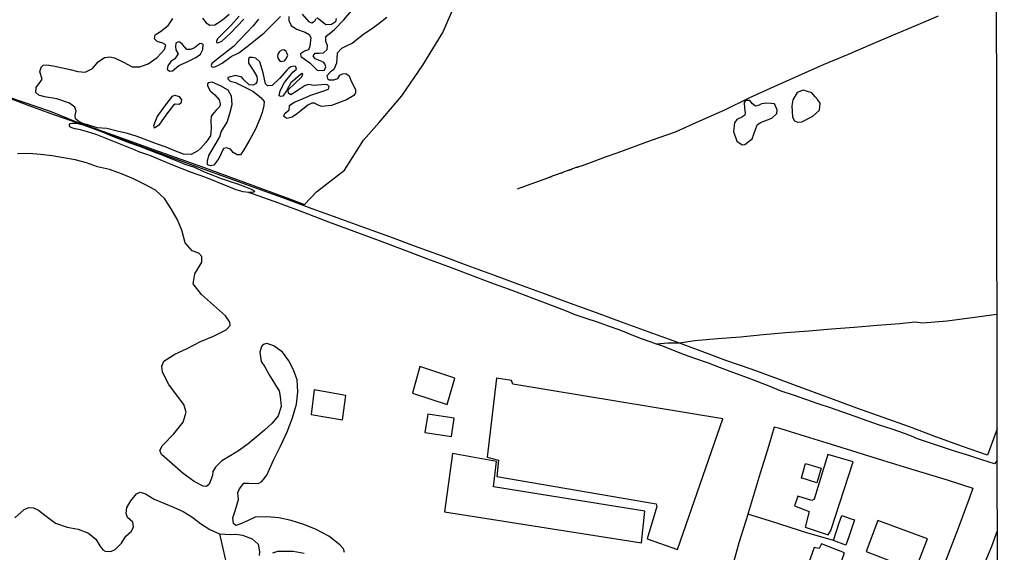
# Model space of a CAD drawing. Extents: x 180731 to 183148, y 1657648 to 1663197.
# Drawn here: x 182909 to 183148, y 1658780 to 1658909 of the extents above; entities that cross this region are included whole.
import ezdxf

# ---------------------------------------------------------------- set-up
doc = ezdxf.new("R2010")
doc.units = 0
doc.header["$MEASUREMENT"] = 0
doc.layers.get('0').update_dxf_attribs({"linetype": 'CONTINUOUS'})
for name, color, linetype in [('V-BANHADO', 102, 'CONTINUOUS'), ('V-CANAL', 4, 'CONTINUOUS'), ('V-EDIFICACAO', 2, 'CONTINUOUS'), ('V-LAGOA', 5, 'CONTINUOUS'), ('V-LOTE', 1, 'CONTINUOUS'), ('V-QUADRA', 2, 'CONTINUOUS'), ('V-TESTADA', 5, 'CONTINUOUS'), ('V-VALETA', 6, 'CONTINUOUS'), ('X-LIMITE_5000', 7, 'CONTINUOUS')]:
    doc.layers.add(name, color=color, linetype=linetype)

# ---------------------------------------------------------------- blocks, each defined once
blk = doc.blocks.new('872QIIIP_img_geo')
at = {"layer": 'V-BANHADO'}
for points in [[(182905.83, 1658890.58), (182916.04, 1658887.07), (182922.23, 1658884.56), (182932.44, 1658880.98), (182942.59, 1658877.33), (182952.87, 1658873.62), (182963.22, 1658869.84), (182973.63, 1658865.99), (182977.95, 1658864.42), (182980.83, 1658867.5), (182987.63, 1658872.75), (182992.28, 1658880.08), (182996.1, 1658884.36), (183001.62, 1658890.82), (183006.74, 1658898.28), (183011.6, 1658906.28), (183015.58, 1658915.48)], [(182907.47, 1658788.12), (182909.72, 1658790.18), (182910.89, 1658790.64), (182912.02, 1658790.61), (182913.21, 1658790.06), (182914.74, 1658788.84), (182917.36, 1658786.88), (182920.2, 1658785.88), (182922.89, 1658785.38), (182925.41, 1658784.43), (182927.17, 1658782.99), (182928.17, 1658781.32), (182928.86, 1658780.41), (182929.49, 1658780.05), (182930.82, 1658780), (182931.86, 1658780.45), (182933.39, 1658781.96), (182934.49, 1658783.67), (182935.77, 1658784.84), (182936.33, 1658785.87), (182936.2, 1658787.1), (182934.86, 1658788.24), (182934.52, 1658789.24), (182934.71, 1658790.71), (182935.67, 1658792.26), (182937.06, 1658794.03), (182937.96, 1658794.41), (182939.26, 1658793.99), (182941.37, 1658792.69), (182943.69, 1658791.69), (182946.07, 1658790.74), (182948.4, 1658789.69), (182950.56, 1658788.39), (182952.67, 1658786.82), (182954.88, 1658785.33), (182957.28, 1658784.25), (182959.25, 1658775.31)]]:
    blk.add_lwpolyline(points, dxfattribs=at)
at = {"layer": 'V-CANAL'}
blk.add_lwpolyline([(182964.97, 1658867.15), (182964.43, 1658867.35), (182962.98, 1658867.51), (182961.3, 1658868), (182959.96, 1658868.52), (182956.97, 1658869.77), (182953.94, 1658870.96), (182950.42, 1658872.22), (182945.93, 1658873.98), (182942.83, 1658875.26), (182940.74, 1658876.18), (182939.34, 1658876.66), (182937.63, 1658877.24), (182936.56, 1658877.7), (182934.54, 1658878.54), (182930.49, 1658880.09), (182927.24, 1658881.39), (182925.12, 1658882.09), (182923.44, 1658882.59), (182922.18, 1658882.82), (182921.32, 1658883.05), (182920.86, 1658883.3), (182920.8, 1658883.57), (182920.75, 1658883.86), (182920.95, 1658884.13), (182921.36, 1658884.2), (182921.8, 1658884.21), (182922.47, 1658884.15), (182924.14, 1658883.77), (182925.8, 1658883.24), (182928.32, 1658882.22), (182930.81, 1658881.19), (182933.13, 1658880.31), (182935.44, 1658879.39), (182937.77, 1658878.56), (182940.06, 1658877.72), (182941.91, 1658876.98), (182943.51, 1658876.4), (182944.99, 1658875.75), (182946.71, 1658875.07), (182948.84, 1658874.22), (182951.15, 1658873.44), (182953.49, 1658872.38), (182955.65, 1658871.52), (182957.63, 1658870.76), (182958.68, 1658870.38), (182960.09, 1658869.87), (182961.64, 1658869.39), (182963.61, 1658868.68), (182964.81, 1658868.19), (182965.48, 1658867.86), (182965.75, 1658867.64), (182965.65, 1658867.43), (182964.43, 1658867.35)], close=True, dxfattribs=at)
at = {"layer": 'V-EDIFICACAO'}
for points in [[(183005.96, 1658824.94), (183004.17, 1658818.46), (183012.62, 1658815.77), (183014.52, 1658822.18), (183005.96, 1658824.94)], [(183028.61, 1658820.66), (183028.23, 1658821.55), (183024.6, 1658822.15), (183022.33, 1658802.89), (183025.1, 1658802.22), (183024.73, 1658798.24), (183063.49, 1658791.54), (183063.62, 1658790.93), (183061.28, 1658783.01), (183068.62, 1658780.47), (183079.65, 1658812.25), (183028.61, 1658820.66)], [(182980.29, 1658819.29), (182979.51, 1658813.3), (182987.17, 1658812.01), (182988.01, 1658817.9), (182980.29, 1658819.29)], [(183007.91, 1658813.35), (183007.22, 1658808.95), (183013.66, 1658807.96), (183014.35, 1658812.42), (183007.91, 1658813.35)], [(183023.91, 1658795.7), (183024.62, 1658801.9), (183013.94, 1658803.78), (183011.95, 1658789.63), (183059.87, 1658782.05), (183060.67, 1658789.8), (183023.91, 1658795.7)], [(183105.23, 1658803.58), (183101.86, 1658792.71), (183101.28, 1658792.41), (183097.88, 1658793.46), (183097.09, 1658791.06), (183100.66, 1658789.7), (183099.67, 1658785.88), (183105.3, 1658784.01), (183105.95, 1658785.08), (183111.36, 1658801.75), (183105.23, 1658803.58)], [(183098.81, 1658797.88), (183099.8, 1658801.35), (183103.62, 1658800.25), (183102.52, 1658796.67), (183098.75, 1658797.9)], [(183117.39, 1658787.54), (183114.53, 1658779.93), (183126.44, 1658775.32), (183129.48, 1658783.01), (183117.39, 1658787.54)], [(183103.67, 1658781.87), (183103.13, 1658780.73), (183101.91, 1658780.98), (183100.16, 1658776.16), (183107.14, 1658773.61), (183109.27, 1658779.67), (183103.67, 1658781.87)]]:
    blk.add_lwpolyline(points, close=True, dxfattribs=at)
at = {"layer": 'V-LAGOA'}
for points in [[(182953.14, 1658909.74), (182954.04, 1658908.58), (182954.91, 1658908.04), (182956.09, 1658908.1), (182957.99, 1658909.29), (182959.59, 1658910.69)], [(182962.03, 1658910.22), (182960.14, 1658908.12), (182958.18, 1658906.07), (182956.74, 1658904.73), (182956.51, 1658904.16), (182956.56, 1658903.79), (182956.7, 1658903.7), (182957.07, 1658903.82), (182957.07, 1658903.82), (182957.79, 1658904.16), (182959.89, 1658906.02), (182963.16, 1658909.49)], [(182966.74, 1658909.48), (182965.42, 1658907.88), (182963.68, 1658905.97), (182960.68, 1658902.85), (182957.78, 1658900.53), (182955.4, 1658898.7), (182955.19, 1658898.24), (182955.29, 1658898.01), (182955.61, 1658897.81), (182956.08, 1658897.89), (182956.72, 1658898.16), (182957.94, 1658898.81), (182960.06, 1658900.4), (182961.98, 1658901.32), (182964, 1658902.81), (182966.04, 1658904.45), (182968.1, 1658906.19), (182970.14, 1658908.18), (182972.1, 1658910.17)], [(182985.64, 1658909.63), (182985.45, 1658908.87), (182984.51, 1658908.2), (182983.11, 1658908.13), (182981.84, 1658909.2), (182980.95, 1658909.85)], [(182980.66, 1658909.6), (182980.39, 1658908.96), (182979.75, 1658908.49), (182979.08, 1658908.81), (182977.41, 1658910.73)], [(182974.12, 1658910.15), (182974.09, 1658909.15), (182974.7, 1658907.92), (182975.98, 1658907.05), (182978.1, 1658906.36), (182979.07, 1658905.79), (182979.49, 1658905.02), (182979.26, 1658902.94), (182978.88, 1658902.06), (182977.89, 1658901.7), (182976.97, 1658901.09), (182977.04, 1658900.44), (182979.19, 1658898.86), (182981, 1658897.08), (182982.27, 1658896.96), (182982.82, 1658897.11), (182983.15, 1658897.91), (182982.86, 1658898.6), (182982.51, 1658899.02), (182980.54, 1658899.82), (182980.03, 1658900.57), (182980.5, 1658901.22), (182981.47, 1658901.21), (182982.55, 1658901.31), (182983.4, 1658902.09), (182983.4, 1658902.09), (182983.5, 1658903.08), (182983.13, 1658904.06), (182983.14, 1658905.23), (182985.22, 1658907.01), (182987.48, 1658909.34), (182989.74, 1658911.97)], [(182997.99, 1658909.89), (182996.1, 1658908.43), (182994.21, 1658907.09), (182992.35, 1658905.86), (182989.58, 1658903.63), (182988.07, 1658902.9), (182986.9, 1658902.36), (182985.88, 1658901.21), (182985.67, 1658898.76), (182985.1, 1658897.25), (182984.18, 1658896.6), (182983.37, 1658895.7), (182983.5, 1658895.06), (182983.91, 1658894.72), (182985.08, 1658894.69), (182986.06, 1658895.09), (182986.56, 1658895.83), (182987.17, 1658896.16), (182988.01, 1658896.23), (182988.77, 1658895.72), (182989.27, 1658894.41), (182990.31, 1658892.39), (182990.33, 1658891.54), (182989.92, 1658890.9), (182988.14, 1658889.9), (182984.52, 1658888.45), (182982.09, 1658888.2), (182981.08, 1658888.67), (182980.39, 1658889.09), (182979.75, 1658889.03), (182978.75, 1658888.56), (182976.19, 1658886.51), (182974.9, 1658885.66), (182973.62, 1658885.29), (182972.92, 1658885.83), (182973.17, 1658886.56), (182973.83, 1658887.09), (182974.19, 1658887.36), (182974.25, 1658888.52), (182975.45, 1658889.33), (182976.89, 1658889.87), (182979.5, 1658890.97), (182982.14, 1658891.85), (182983.73, 1658892.45), (182983.94, 1658893.08), (182983.5, 1658893.48), (182982.95, 1658893.63), (182982.13, 1658893.55), (182980.06, 1658893.31), (182978.96, 1658893.59), (182978.07, 1658893.34), (182976.16, 1658892.04), (182974.62, 1658891.09), (182974.01, 1658891.47), (182973.96, 1658892.27), (182977.26, 1658895.46), (182977.54, 1658896.12), (182977.27, 1658896.26), (182976.76, 1658895.9), (182974.58, 1658893.96), (182973.58, 1658892.07), (182972.68, 1658890.79), (182972.18, 1658890.64), (182971.8, 1658890.82), (182971.99, 1658892.04), (182973.03, 1658894.09), (182975.07, 1658896.58), (182975.95, 1658897.34), (182975.85, 1658897.93), (182975.62, 1658898.08), (182975.04, 1658898.01), (182974.61, 1658897.85), (182974.04, 1658897.51), (182973.65, 1658897.08), (182971.86, 1658895.06), (182970.05, 1658893.31), (182968.9, 1658893.28), (182968.46, 1658893.72), (182967.9, 1658896.43), (182967.9, 1658896.43), (182967.05, 1658899.07), (182966.12, 1658900.02), (182965.3, 1658900.17), (182964.47, 1658900.13), (182964.3, 1658899.69), (182964.32, 1658898.75), (182965.41, 1658897.07), (182966.31, 1658895.5), (182966.43, 1658894.91), (182966.3, 1658894.15), (182966.04, 1658893.79), (182965.45, 1658893.42), (182964.46, 1658893.54), (182963.19, 1658894.71), (182962.65, 1658895.36), (182961.13, 1658895.79), (182959.26, 1658895.28), (182959.27, 1658895), (182959.82, 1658894.42), (182961.13, 1658894.06), (182963.25, 1658893.01), (182965.39, 1658891.96), (182967.3, 1658890.42), (182968.1, 1658889.47), (182968.05, 1658888.48), (182967.67, 1658886.76), (182967.07, 1658885.23), (182966.04, 1658882.75), (182964.64, 1658880.22), (182963.2, 1658877.69), (182962.37, 1658876.46), (182961.55, 1658876.49), (182960.62, 1658877.05), (182959.96, 1658877.84), (182958.98, 1658878.17), (182958.21, 1658878.03), (182957.11, 1658875.57), (182955.86, 1658873.97), (182955.17, 1658873.83), (182954.37, 1658874.04), (182954.37, 1658874.91), (182954.66, 1658876.32), (182956.47, 1658879.33), (182957.33, 1658880.85), (182957.64, 1658882.06), (182959.16, 1658884.4), (182959.74, 1658886.57), (182960.37, 1658888.76), (182960.19, 1658890.73), (182959.39, 1658892.25), (182957.53, 1658893.26), (182955.51, 1658894.19), (182954.53, 1658894.01), (182954.34, 1658893.76), (182954.33, 1658893.24), (182954.98, 1658892.05), (182956.11, 1658891.1), (182957.15, 1658889.88), (182957.43, 1658888.88), (182957.43, 1658888.53), (182957.28, 1658888.19), (182956.42, 1658887.35), (182955.5, 1658886.18), (182955.24, 1658885.8), (182955.12, 1658884.84), (182955.26, 1658882.87), (182955.05, 1658881.12), (182953.91, 1658879.49), (182952.71, 1658878.11), (182952.02, 1658877.43), (182950.38, 1658876.57), (182948.47, 1658876.61), (182946.4, 1658877.44), (182944.26, 1658878.32), (182941.95, 1658879.18), (182939.62, 1658880.04), (182937.26, 1658880.9), (182934.87, 1658881.71), (182932.36, 1658882.27), (182929.83, 1658882.9), (182927.47, 1658883.06), (182925.23, 1658883.76), (182924.03, 1658884.12), (182923.06, 1658884.62), (182922.27, 1658885.21), (182922.18, 1658886.04), (182922.41, 1658887.13), (182922.07, 1658888.08), (182920.74, 1658889.02), (182917.69, 1658890.09), (182914.73, 1658890.56), (182913.33, 1658890.99), (182912.57, 1658891.64), (182912.7, 1658892.88), (182913.83, 1658894.44), (182914.14, 1658894.9), (182913.59, 1658896.69), (182913.85, 1658897.78), (182914.41, 1658898.31), (182915.24, 1658898.35), (182917.18, 1658898.03), (182919.04, 1658897.67), (182920.91, 1658897.26), (182922.78, 1658896.79), (182924.6, 1658896.57), (182926.35, 1658897.47), (182927.74, 1658899.11), (182929.28, 1658900.13), (182930.58, 1658900.34), (182931.69, 1658900.08), (182933.88, 1658899.02), (182936, 1658897.91), (182937.87, 1658897.87), (182939.91, 1658898.64), (182942.13, 1658900.16), (182943.87, 1658902.1), (182944.18, 1658903.22), (182943.49, 1658903.67), (182942.12, 1658904.09), (182941.41, 1658904.69), (182941.57, 1658905.7), (182942.87, 1658906.48), (182944.74, 1658907.92), (182945.91, 1658909.66)], [(182907.47, 1658788.12), (182909.72, 1658790.18), (182910.89, 1658790.64), (182912.02, 1658790.61), (182913.21, 1658790.06), (182914.74, 1658788.84), (182917.36, 1658786.88), (182920.2, 1658785.88), (182922.89, 1658785.38), (182925.41, 1658784.43), (182927.17, 1658782.99), (182928.17, 1658781.32), (182928.86, 1658780.41), (182929.49, 1658780.05), (182930.82, 1658780), (182931.86, 1658780.45), (182933.39, 1658781.96), (182934.49, 1658783.67), (182935.77, 1658784.84), (182936.33, 1658785.87), (182936.2, 1658787.1), (182934.86, 1658788.24), (182934.52, 1658789.24), (182934.71, 1658790.71), (182935.67, 1658792.26), (182937.06, 1658794.03), (182937.96, 1658794.41), (182939.26, 1658793.99), (182941.37, 1658792.69), (182943.69, 1658791.69), (182946.07, 1658790.74), (182948.4, 1658789.69), (182950.56, 1658788.39), (182952.67, 1658786.82), (182954.88, 1658785.33), (182957.28, 1658784.25), (182960.05, 1658784.14), (182961.24, 1658784.17), (182962.82, 1658783.96), (182965.22, 1658783.08), (182966.69, 1658781.73), (182966.98, 1658779.91), (182966.9, 1658779.03)], [(182970.23, 1658779.66), (182971.44, 1658780.05), (182972.16, 1658780.03), (182975.2, 1658780.09), (182977.85, 1658779.58)], [(182987.64, 1658779.74), (182987.45, 1658780.64), (182986.5, 1658781.62), (182983.83, 1658783.73), (182980.79, 1658785.34), (182977.73, 1658786.56), (182974.69, 1658787.48), (182971.7, 1658788.13), (182968.76, 1658788.37), (182965.89, 1658788.31), (182964.1, 1658787.41), (182962.19, 1658786.58), (182961.2, 1658786.32), (182960.68, 1658786.79), (182960.52, 1658788.14), (182961.03, 1658789.86), (182961.9, 1658792.58), (182961.74, 1658794.32), (182962.09, 1658795.25), (182963.16, 1658796.59), (182964.41, 1658796.59), (182966.69, 1658796.53), (182967.52, 1658796.99), (182968.75, 1658798.56), (182970.38, 1658802.15), (182972.11, 1658805.59), (182973.7, 1658809.05), (182975.02, 1658812.46), (182975.97, 1658815.78), (182976.33, 1658818.85), (182976.12, 1658821.73), (182975.29, 1658824.16), (182974.1, 1658826.35), (182972.61, 1658828.46), (182970.5, 1658830), (182968.79, 1658830.56), (182967.87, 1658830.32), (182967.5, 1658829.81), (182967.1, 1658828.48), (182967.38, 1658826.18), (182968.26, 1658824.86), (182969.34, 1658822.99), (182971.29, 1658819.8), (182971.74, 1658819.03), (182972.04, 1658817.67), (182972.23, 1658815.22), (182971.51, 1658812.96), (182970.09, 1658811.17), (182968.16, 1658809.51), (182966.18, 1658807.82), (182964.2, 1658806.13), (182962.15, 1658804.66), (182960, 1658803.36), (182957.82, 1658802.02), (182956.25, 1658800.51), (182955.67, 1658799.41), (182955.58, 1658798.5), (182954.71, 1658796.37), (182954.11, 1658795.81), (182953.27, 1658795.84), (182951.06, 1658796.96), (182948.39, 1658798.95), (182945.77, 1658801.26), (182943.15, 1658803.57), (182942.74, 1658804.55), (182943.39, 1658805.78), (182946.16, 1658808.63), (182948.41, 1658811.46), (182949.13, 1658813.89), (182948.55, 1658815.7), (182947.32, 1658817.43), (182944.92, 1658820.57), (182943.4, 1658823.64), (182943.21, 1658825.06), (182943.73, 1658826.26), (182943.73, 1658826.26), (182946.43, 1658827.97), (182949.54, 1658829.42), (182952.63, 1658831.03), (182955.77, 1658832.38), (182958.84, 1658833.92), (182959.89, 1658834.92), (182959.79, 1658835.76), (182958.71, 1658837.28), (182955.79, 1658839.88), (182952.87, 1658842.48), (182950.89, 1658845.06), (182951.27, 1658847.51), (182952.93, 1658850.33), (182952.92, 1658851.77), (182952.26, 1658852.54), (182950.62, 1658853.14), (182948.94, 1658855.1), (182948.12, 1658858.17), (182946.95, 1658860.8), (182945.49, 1658863.35), (182943.88, 1658865.85), (182941.73, 1658867.86), (182939.08, 1658869.28), (182936.34, 1658870.62), (182933.43, 1658871.86), (182930.51, 1658872.93), (182927.62, 1658873.59), (182924.88, 1658874.51), (182922.13, 1658875.28), (182919.34, 1658875.71), (182916.55, 1658876.22), (182913.76, 1658876.6), (182910.96, 1658876.79), (182908.16, 1658876.76)]]:
    blk.add_lwpolyline(points, dxfattribs=at)
for points in [[(182947.25, 1658903.95), (182946.66, 1658903.68), (182946.56, 1658902.84), (182946.66, 1658902.03), (182947.19, 1658901.05), (182946.36, 1658899.83), (182945.4, 1658899.22), (182944.68, 1658898.13), (182944.55, 1658897.31), (182945.06, 1658896.8), (182945.86, 1658896.95), (182947.39, 1658898.19), (182949.37, 1658899.09), (182951.48, 1658900.14), (182952.63, 1658900.99), (182953.17, 1658902.07), (182953.31, 1658903.29), (182952.99, 1658903.51), (182952.79, 1658903.56), (182952.37, 1658903.48), (182951.14, 1658902.48), (182950.24, 1658902.07), (182949.33, 1658902.08), (182948.28, 1658903.34), (182947.64, 1658903.91), (182947.25, 1658903.95)], [(182973.01, 1658902.04), (182972.39, 1658901.96), (182971.81, 1658901.64), (182971.48, 1658900.97), (182971.36, 1658900.43), (182971.46, 1658900.01), (182971.66, 1658899.64), (182971.97, 1658899.15), (182973.09, 1658899.33), (182973.42, 1658899.78), (182973.88, 1658900.68), (182973.66, 1658901.33), (182973.5, 1658901.65), (182973.01, 1658902.04)], [(183102.15, 1658890.58), (183101.3, 1658891.59), (183099.2, 1658892.25), (183097.71, 1658891.63), (183096.65, 1658889.88), (183096.44, 1658888.44), (183096.62, 1658885.64), (183097.09, 1658884.78), (183097.79, 1658884.41), (183098.89, 1658884.52), (183101.53, 1658885.88), (183103.19, 1658887.37), (183103.31, 1658889.08), (183102.81, 1658889.87), (183102.13, 1658890.6)], [(182946.4, 1658891), (182947.44, 1658890.69), (182948.02, 1658889.87), (182947.89, 1658889.08), (182947.45, 1658888.71), (182946.45, 1658888.78), (182946.03, 1658888.55), (182944.39, 1658886.35), (182942.52, 1658883.67), (182941.41, 1658882.98), (182941.27, 1658883.63), (182942.1, 1658885.69), (182944.18, 1658888.63), (182945.8, 1658890.79), (182946.4, 1658891)], [(183088.54, 1658888.56), (183087.64, 1658888.29), (183086.91, 1658888.86), (183086.26, 1658889.69), (183085.19, 1658889.72), (183084.84, 1658889.2), (183084.95, 1658887.85), (183085.08, 1658886.72), (183084.98, 1658886.12), (183084.25, 1658885.67), (183083.05, 1658885.04), (183082.54, 1658884.25), (183082.28, 1658882.16), (183083.09, 1658879.82), (183084.36, 1658878.88), (183085.05, 1658878.96), (183086.77, 1658880.38), (183088, 1658883.8), (183088.84, 1658884.36), (183091.55, 1658885.36), (183092.78, 1658886.52), (183092.88, 1658887.44), (183092.24, 1658888.89), (183091.41, 1658888.99), (183090.37, 1658889.06), (183089.1, 1658888.87), (183088.54, 1658888.56)]]:
    blk.add_lwpolyline(points, close=True, dxfattribs=at)
at = {"layer": 'V-LOTE'}
for points in [[(183146.35, 1658809.78), (183144.02, 1658803.39), (183137.99, 1658805.53), (183131.45, 1658807.84), (183125.08, 1658810.29), (183118.68, 1658812.6), (183112.28, 1658814.88), (183105.91, 1658817.23), (183099.54, 1658819.58), (183093.17, 1658821.93), (183086.8, 1658824.28), (183080.43, 1658826.46), (183074.13, 1658828.81), (183067.83, 1658831.16), (183061.53, 1658833.41), (183055.23, 1658835.72), (183048.93, 1658838.03), (183042.63, 1658840.34), (183036.33, 1658842.65), (183030.03, 1658844.96), (183023.76, 1658847.27), (183017.49, 1658849.58), (183011.22, 1658851.89), (183004.95, 1658854.2), (182998.68, 1658856.51), (182992.38, 1658858.79), (182986.08, 1658861.07), (182979.78, 1658863.35), (182973.51, 1658865.66), (182967.24, 1658867.97), (182960.97, 1658870.25), (182954.7, 1658872.5), (182948.43, 1658874.81), (182942.16, 1658877.02), (182935.93, 1658879.33), (182929.73, 1658881.64), (182923.5, 1658883.95), (182917.23, 1658886.16), (182911, 1658888.44), (182904.77, 1658890.72)], [(183140.51, 1658795.33), (183137.57, 1658796.28), (183134.34, 1658797.3), (183124.87, 1658800.16), (183118.6, 1658802.1), (183112.33, 1658804.04), (183106.06, 1658805.98), (183099.79, 1658807.92), (183093.52, 1658809.86), (183092.19, 1658810.25), (183090.53, 1658804.71), (183088.76, 1658799.05), (183087.05, 1658793.36), (183085.31, 1658787.7), (183083.54, 1658782.04), (183082.31, 1658777.63), (183088.51, 1658775.05), (183094.71, 1658772.6), (183100.88, 1658770.12), (183107.01, 1658767.64), (183113.11, 1658765.06), (183119.04, 1658762.59)], [(183128.14, 1658762.6), (183131.01, 1658770.01), (183133.93, 1658777.73), (183136.89, 1658785.52), (183139.78, 1658793.34), (183140.54, 1658795.42)], [(183109.55, 1658781.55), (183106.57, 1658782.63), (183103.47, 1658783.52), (183100.37, 1658784.44), (183091.24, 1658787.37), (183085.72, 1658789.05)], [(183106.57, 1658782.63), (183107.96, 1658786.96), (183108.58, 1658788.76), (183110.65, 1658787.98), (183111.69, 1658787.67), (183110.27, 1658783.5), (183109.55, 1658781.55)]]:
    blk.add_lwpolyline(points, dxfattribs=at)
at = {"layer": 'V-QUADRA'}
blk.add_lwpolyline([(183146.39, 1658784.97), (183145.02, 1658781.16), (183137.31, 1658762.62)], dxfattribs=at)
at = {"layer": 'V-TESTADA'}
blk.add_lwpolyline([(183128.14, 1658762.6), (183131.01, 1658770.01), (183133.93, 1658777.73), (183136.89, 1658785.52), (183139.78, 1658793.34), (183140.54, 1658795.42)], dxfattribs=at)
at = {"layer": 'V-VALETA'}
for points in [[(183029.7, 1658868.21), (183030.57, 1658868.53), (183030.65, 1658868.52), (183030.84, 1658868.61), (183031.1, 1658868.71), (183031.29, 1658868.78), (183031.48, 1658868.84), (183031.74, 1658868.93), (183031.93, 1658869.03), (183032.12, 1658869.1), (183032.37, 1658869.18), (183032.59, 1658869.27), (183032.84, 1658869.35), (183033.05, 1658869.44), (183033.27, 1658869.5), (183033.53, 1658869.61), (183033.74, 1658869.69), (183033.95, 1658869.76), (183034.21, 1658869.84), (183034.42, 1658869.93), (183034.63, 1658870.01), (183034.89, 1658870.1), (183035.1, 1658870.18), (183035.32, 1658870.25), (183035.53, 1658870.33), (183035.74, 1658870.4), (183035.96, 1658870.48), (183036.21, 1658870.57), (183036.42, 1658870.65), (183036.64, 1658870.74), (183036.89, 1658870.82), (183037.11, 1658870.91), (183037.36, 1658870.99), (183037.62, 1658871.1), (183037.83, 1658871.16), (183038.09, 1658871.25), (183038.28, 1658871.33), (183038.51, 1658871.42), (183038.77, 1658871.5), (183038.98, 1658871.59), (183039.19, 1658871.67), (183039.45, 1658871.76), (183039.66, 1658871.85), (183039.88, 1658871.91), (183040.09, 1658872), (183040.3, 1658872.08), (183040.52, 1658872.14), (183040.77, 1658872.23), (183040.98, 1658872.31), (183041.2, 1658872.4), (183041.45, 1658872.48), (183041.67, 1658872.57), (183041.88, 1658872.68), (183042.05, 1658872.72), (183042.26, 1658872.78), (183042.48, 1658872.87), (183042.73, 1658872.95), (183042.95, 1658873.04), (183043.2, 1658873.15), (183043.46, 1658873.23), (183043.65, 1658873.29), (183043.84, 1658873.38), (183044.1, 1658873.47), (183044.31, 1658873.51), (183044.54, 1658873.64), (183044.74, 1658873.66), (183044.95, 1658873.74), (183045.2, 1658873.81), (183045.46, 1658873.89), (183045.57, 1658873.91), (183048.37, 1658874.93), (183051.17, 1658875.96), (183053.99, 1658876.98), (183062.34, 1658880.07), (183068.15, 1658882.09), (183074.09, 1658884.75), (183080.17, 1658887.41), (183086.08, 1658890.34), (183092.12, 1658893.07), (183098.16, 1658895.8), (183104.17, 1658898.46), (183110.25, 1658900.99), (183115.69, 1658903.32), (183121.16, 1658905.65), (183126.63, 1658907.98), (183132.1, 1658910.31)], [(183146.36, 1658802.08), (183145.73, 1658801.28), (183142.63, 1658802.31), (183139.46, 1658803.31), (183136.29, 1658804.31), (183133.12, 1658805.34), (183129.93, 1658806.4), (183126.74, 1658807.46), (183125.94, 1658807.85), (183123.87, 1658808.66), (183120.86, 1658809.71), (183117.79, 1658810.67), (183114.8, 1658811.75), (183111.81, 1658812.83), (183108.82, 1658813.86), (183105.83, 1658814.89), (183102.84, 1658815.92), (183099.85, 1658816.95), (183096.86, 1658817.98), (183093.87, 1658819.01), (183090.93, 1658820.17), (183087.98, 1658821.3), (183085.03, 1658822.43), (183082.08, 1658823.56), (183079.11, 1658824.67), (183076.14, 1658825.77), (183073.13, 1658826.83), (183070.11, 1658827.86), (183067.52, 1658828.94), (183064.83, 1658830), (183063.57, 1658830.44), (183062.24, 1658830.91), (183059.65, 1658831.82), (183057.06, 1658832.85), (183054.47, 1658833.88), (183051.83, 1658834.83), (183049.16, 1658835.73), (183046.46, 1658836.63), (183043.76, 1658837.53), (183041.24, 1658838.64), (183033.55, 1658841.51), (183028.41, 1658843.44), (183023.27, 1658845.37), (183018.13, 1658847.3), (183012.99, 1658849.26), (183007.65, 1658851.19), (183002.38, 1658853.18), (182996.2, 1658855.54), (182989.99, 1658857.83), (182983.88, 1658860.12), (182977.77, 1658862.41), (182971.66, 1658864.7), (182965.52, 1658866.93), (182964.97, 1658867.15)], [(183146.31, 1658837.6), (183143.29, 1658837.24), (183134.23, 1658836.01), (183128.25, 1658835.52), (183126.43, 1658835.74), (183122.71, 1658835.37), (183117.17, 1658834.95), (183111.63, 1658834.5), (183106.09, 1658834.05), (183100.55, 1658833.6), (183095.01, 1658833.18), (183089.47, 1658832.69), (183083.93, 1658832.14), (183078.39, 1658831.69), (183072.85, 1658831.2), (183069.14, 1658830.67), (183066.36, 1658830.65), (183063.57, 1658830.44)]]:
    blk.add_lwpolyline(points, dxfattribs=at)
at = {"layer": 'X-LIMITE_5000'}
blk.add_lwpolyline([(180735.84, 1660421.55), (181217.45, 1660422.38), (181699.06, 1660423.19), (182180.66, 1660423.99), (182662.26, 1660424.76), (183143.87, 1660425.51), (183144.72, 1659871.22), (183145.57, 1659316.92), (183146.42, 1658762.63), (183147.27, 1658208.34), (183148.12, 1657654.05), (182666.64, 1657653.3), (182185.16, 1657652.53), (181703.68, 1657651.74), (181222.19, 1657650.92), (180740.71, 1657650.09), (180739.74, 1658204.38), (180738.76, 1658758.67), (180737.79, 1659312.96), (180736.82, 1659867.26), (180735.84, 1660421.55)], dxfattribs=at)

msp = doc.modelspace()

# ---------------------------------------------------------------- block references
at = {"linetype": 'Continuous'}
msp.add_blockref('872QIIIP_img_geo', (0, 0), dxfattribs=at)

doc.saveas('drawing.dxf')
